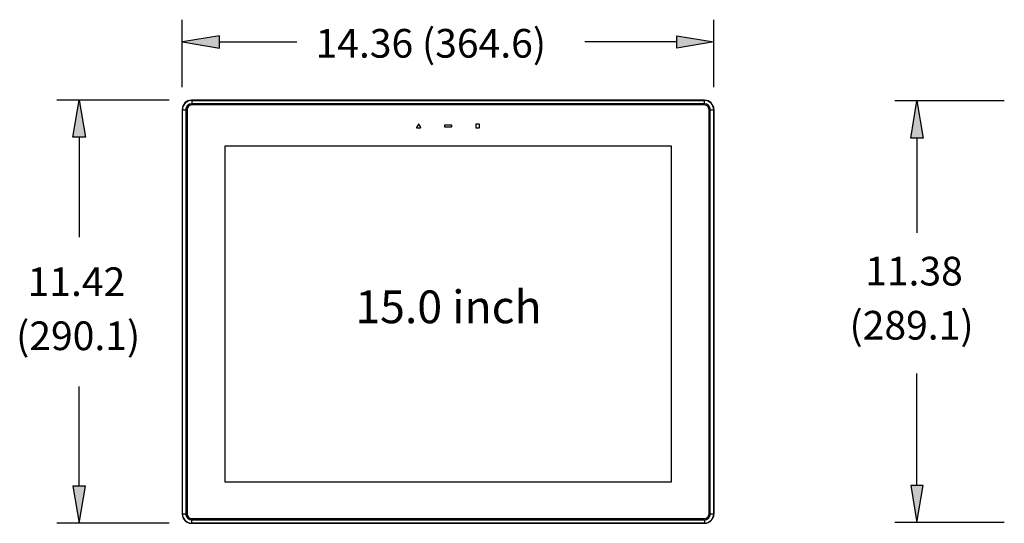
# Model space of a CAD drawing. Extents: x -83 to 653, y 256 to 458.
# Drawn here: x -83 to 258, y 256 to 430 of the extents above; entities that cross this region are included whole.
import ezdxf

# ---------------------------------------------------------------- set-up
doc = ezdxf.new("R2010")
doc.units = 0
doc.header["$MEASUREMENT"] = 0
doc.layers.get('0').update_dxf_attribs({"linetype": 'CONTINUOUS'})

# ---------------------------------------------------------------- blocks, each defined once
blk = doc.blocks.new('BLOCK_2')
at = {"color": 7}
blk.add_lwpolyline([(153.86, 400.18), (-23.55, 400.18)], dxfattribs=at)
blk = doc.blocks.new('BLOCK_3')
at = {"color": 7}
blk.add_lwpolyline([(142.38, 385.92), (-12.07, 385.92)], dxfattribs=at)
blk = doc.blocks.new('BLOCK_4')
at = {"color": 7}
blk.add_lwpolyline([(153.88, 401.81), (-22.8, 401.81)], dxfattribs=at)
blk = doc.blocks.new('BLOCK_5')
at = {"color": 7}
blk.add_lwpolyline([(153.88, 401.81), (-23.57, 401.81)], dxfattribs=at)
blk = doc.blocks.new('BLOCK_6')
at = {"color": 7}
blk.add_lwpolyline([(153.86, 400.56), (-23.55, 400.56)], dxfattribs=at)
blk = doc.blocks.new('BLOCK_7')
at = {"color": 7}
blk.add_lwpolyline([(153.81, 400.58), (-23.51, 400.58)], dxfattribs=at)
blk = doc.blocks.new('BLOCK_8')
at = {"color": 7}
blk.add_lwpolyline([(-23.51, 401.74), (153.81, 401.74)], dxfattribs=at)
blk = doc.blocks.new('BLOCK_9')
at = {"color": 7}
blk.add_lwpolyline([(-23.55, 257.15), (153.86, 257.15)], dxfattribs=at)
blk = doc.blocks.new('BLOCK_10')
at = {"color": 7}
blk.add_lwpolyline([(-12.07, 269.9), (142.38, 269.9)], dxfattribs=at)
blk = doc.blocks.new('BLOCK_11')
at = {"color": 7}
blk.add_lwpolyline([(-23.57, 255.52), (153.88, 255.52)], dxfattribs=at)
blk = doc.blocks.new('BLOCK_12')
at = {"color": 7}
blk.add_lwpolyline([(-23.57, 255.52), (153.88, 255.52)], dxfattribs=at)
blk = doc.blocks.new('BLOCK_13')
at = {"color": 7}
blk.add_lwpolyline([(-23.55, 256.77), (153.86, 256.77)], dxfattribs=at)
blk = doc.blocks.new('BLOCK_14')
at = {"color": 7}
blk.add_lwpolyline([(-23.51, 256.76), (153.81, 256.76)], dxfattribs=at)
blk = doc.blocks.new('BLOCK_15')
at = {"color": 7}
blk.add_lwpolyline([(153.81, 255.59), (-23.51, 255.59)], dxfattribs=at)
blk = doc.blocks.new('BLOCK_43')
at = {"color": 7}
blk.add_lwpolyline([(-25.09, 398.64), (-25.09, 258.69)], dxfattribs=at)
blk = doc.blocks.new('BLOCK_44')
at = {"color": 7}
blk.add_lwpolyline([(-12.07, 385.92), (-12.07, 269.9)], dxfattribs=at)
blk = doc.blocks.new('BLOCK_45')
at = {"color": 7}
blk.add_lwpolyline([(-26.77, 398.61), (-26.77, 258.72)], dxfattribs=at)
blk = doc.blocks.new('BLOCK_46')
at = {"color": 7}
blk.add_lwpolyline([(-26.77, 398.61), (-26.77, 258.72)], dxfattribs=at)
blk = doc.blocks.new('BLOCK_47')
at = {"color": 7}
blk.add_lwpolyline([(-25.49, 398.64), (-25.49, 258.69)], dxfattribs=at)
blk = doc.blocks.new('BLOCK_48')
at = {"color": 7}
blk.add_lwpolyline([(-25.48, 398.64), (-25.48, 258.69)], dxfattribs=at)
blk = doc.blocks.new('BLOCK_49')
at = {"color": 7}
blk.add_lwpolyline([(-26.71, 258.79), (-26.71, 398.54)], dxfattribs=at)
blk = doc.blocks.new('BLOCK_50')
at = {"color": 7}
blk.add_lwpolyline([(-25.52, 398.54), (-25.52, 258.79)], dxfattribs=at)
blk = doc.blocks.new('BLOCK_3501')
at = {"color": 7}
blk.add_lwpolyline([(-26.77, 258.72), (-26.77, 258.72)], dxfattribs=at)
blk = doc.blocks.new('BLOCK_3502')
at = {"color": 7}
blk.add_lwpolyline([(-26.77, 258.72), (-26.71, 258.79)], dxfattribs=at)
blk = doc.blocks.new('BLOCK_3503')
at = {"color": 7}
blk.add_open_spline([(-25.49, 258.69), (-25.49, 258.51), (-25.46, 258.33), (-25.41, 258.16)], degree=3, dxfattribs=at)
blk = doc.blocks.new('BLOCK_3504')
at = {"color": 7}
blk.add_lwpolyline([(-25.48, 258.69), (-25.49, 258.69)], dxfattribs=at)
blk = doc.blocks.new('BLOCK_3505')
at = {"color": 7}
blk.add_lwpolyline([(-26.71, 258.79), (-25.52, 258.79)], dxfattribs=at)
blk = doc.blocks.new('BLOCK_3506')
at = {"color": 7}
blk.add_open_spline([(-25.52, 258.79), (-25.52, 258.57), (-25.48, 258.36), (-25.41, 258.16)], degree=3, dxfattribs=at)
blk = doc.blocks.new('BLOCK_3507')
at = {"color": 7}
blk.add_lwpolyline([(-23.57, 255.52), (-23.57, 255.52)], dxfattribs=at)
blk = doc.blocks.new('BLOCK_3508')
at = {"color": 7}
blk.add_lwpolyline([(-23.55, 256.77), (-23.55, 256.76)], dxfattribs=at)
blk = doc.blocks.new('BLOCK_3509')
at = {"color": 7}
blk.add_lwpolyline([(-23.55, 256.76), (-23.51, 256.76)], dxfattribs=at)
blk = doc.blocks.new('BLOCK_3510')
at = {"color": 7}
blk.add_lwpolyline([(-23.51, 255.59), (-23.51, 256.76)], dxfattribs=at)
blk = doc.blocks.new('BLOCK_3511')
at = {"color": 7}
blk.add_lwpolyline([(-23.51, 255.59), (-23.57, 255.52)], dxfattribs=at)
blk = doc.blocks.new('BLOCK_3512')
at = {"color": 7}
blk.add_open_spline([(-25.09, 258.69), (-25.09, 257.84), (-24.4, 257.15), (-23.55, 257.15)], degree=3, dxfattribs=at)
blk = doc.blocks.new('BLOCK_3513')
at = {"color": 7}
blk.add_open_spline([(-26.77, 258.72), (-26.77, 256.95), (-25.34, 255.52), (-23.57, 255.52)], degree=3, dxfattribs=at)
blk = doc.blocks.new('BLOCK_3514')
at = {"color": 7}
blk.add_open_spline([(-25.48, 258.69), (-25.48, 257.63), (-24.62, 256.77), (-23.55, 256.77)], degree=3, dxfattribs=at)
blk = doc.blocks.new('BLOCK_3515')
at = {"color": 7}
blk.add_open_spline([(-25.41, 258.16), (-25.18, 257.33), (-24.42, 256.76), (-23.55, 256.76)], degree=3, dxfattribs=at)
blk = doc.blocks.new('BLOCK_3516')
at = {"color": 7}
blk.add_open_spline([(-26.71, 258.79), (-26.7, 257.02), (-25.27, 255.59), (-23.51, 255.59)], degree=3, dxfattribs=at)
blk = doc.blocks.new('BLOCK_12580')
at = {"color": 7}
blk.add_lwpolyline([(-23.57, 401.81), (-23.57, 401.81)], dxfattribs=at)
blk = doc.blocks.new('BLOCK_12581')
at = {"color": 7}
blk.add_lwpolyline([(-23.57, 401.81), (-23.51, 401.74)], dxfattribs=at)
blk = doc.blocks.new('BLOCK_12582')
at = {"color": 7}
blk.add_lwpolyline([(-23.55, 400.56), (-23.55, 400.58)], dxfattribs=at)
blk = doc.blocks.new('BLOCK_12583')
at = {"color": 7}
blk.add_lwpolyline([(-23.51, 400.58), (-23.55, 400.58)], dxfattribs=at)
blk = doc.blocks.new('BLOCK_12584')
at = {"color": 7}
blk.add_lwpolyline([(-23.51, 401.74), (-23.51, 400.58)], dxfattribs=at)
blk = doc.blocks.new('BLOCK_12585')
at = {"color": 7}
blk.add_lwpolyline([(-26.77, 398.61), (-26.77, 398.61)], dxfattribs=at)
blk = doc.blocks.new('BLOCK_12586')
at = {"color": 7}
blk.add_open_spline([(-25.41, 399.18), (-25.46, 399), (-25.49, 398.82), (-25.49, 398.64)], degree=3, dxfattribs=at)
blk = doc.blocks.new('BLOCK_12587')
at = {"color": 7}
blk.add_lwpolyline([(-25.48, 398.64), (-25.49, 398.64)], dxfattribs=at)
blk = doc.blocks.new('BLOCK_12588')
at = {"color": 7}
blk.add_open_spline([(-25.41, 399.18), (-25.48, 398.97), (-25.52, 398.76), (-25.52, 398.54)], degree=3, dxfattribs=at)
blk = doc.blocks.new('BLOCK_12589')
at = {"color": 7}
blk.add_lwpolyline([(-26.71, 398.54), (-25.52, 398.54)], dxfattribs=at)
blk = doc.blocks.new('BLOCK_12590')
at = {"color": 7}
blk.add_lwpolyline([(-26.71, 398.54), (-26.77, 398.61)], dxfattribs=at)
blk = doc.blocks.new('BLOCK_12591')
at = {"color": 7}
blk.add_open_spline([(-23.55, 400.18), (-24.4, 400.18), (-25.09, 399.49), (-25.09, 398.64)], degree=3, dxfattribs=at)
blk = doc.blocks.new('BLOCK_12592')
at = {"color": 7}
blk.add_open_spline([(-23.57, 401.81), (-25.34, 401.81), (-26.77, 400.38), (-26.77, 398.61)], degree=3, dxfattribs=at)
blk = doc.blocks.new('BLOCK_12593')
at = {"color": 7}
blk.add_open_spline([(-23.55, 400.56), (-24.62, 400.56), (-25.48, 399.7), (-25.48, 398.64)], degree=3, dxfattribs=at)
blk = doc.blocks.new('BLOCK_12594')
at = {"color": 7}
blk.add_open_spline([(-23.55, 400.58), (-24.42, 400.58), (-25.18, 400), (-25.41, 399.18)], degree=3, dxfattribs=at)
blk = doc.blocks.new('BLOCK_12595')
at = {"color": 7}
blk.add_open_spline([(-23.51, 401.74), (-25.27, 401.74), (-26.7, 400.31), (-26.71, 398.54)], degree=3, dxfattribs=at)
blk = doc.blocks.new('BLOCK_12993')
at = {"color": 7}
blk.add_lwpolyline([(155.39, 258.69), (155.39, 398.64)], dxfattribs=at)
blk = doc.blocks.new('BLOCK_12994')
at = {"color": 7}
blk.add_lwpolyline([(142.38, 269.9), (142.38, 385.92)], dxfattribs=at)
blk = doc.blocks.new('BLOCK_12995')
at = {"color": 7}
blk.add_lwpolyline([(157.08, 258.72), (157.08, 398.61)], dxfattribs=at)
blk = doc.blocks.new('BLOCK_12996')
at = {"color": 7}
blk.add_lwpolyline([(157.08, 258.72), (157.08, 398.61)], dxfattribs=at)
blk = doc.blocks.new('BLOCK_12997')
at = {"color": 7}
blk.add_lwpolyline([(155.79, 258.69), (155.79, 398.64)], dxfattribs=at)
blk = doc.blocks.new('BLOCK_12998')
at = {"color": 7}
blk.add_lwpolyline([(155.78, 258.69), (155.78, 398.64)], dxfattribs=at)
blk = doc.blocks.new('BLOCK_12999')
at = {"color": 7}
blk.add_lwpolyline([(157.01, 398.54), (157.01, 258.79)], dxfattribs=at)
blk = doc.blocks.new('BLOCK_13000')
at = {"color": 7}
blk.add_lwpolyline([(155.82, 258.79), (155.82, 398.54)], dxfattribs=at)
blk = doc.blocks.new('BLOCK_13001')
at = {"color": 7}
blk.add_lwpolyline([(155.82, 258.79), (157.01, 258.79)], dxfattribs=at)
blk = doc.blocks.new('BLOCK_13002')
at = {"color": 7}
blk.add_open_spline([(155.72, 258.16), (155.77, 258.33), (155.79, 258.51), (155.79, 258.69)], degree=3, dxfattribs=at)
blk = doc.blocks.new('BLOCK_13003')
at = {"color": 7}
blk.add_lwpolyline([(155.78, 258.69), (155.79, 258.69)], dxfattribs=at)
blk = doc.blocks.new('BLOCK_13004')
at = {"color": 7}
blk.add_open_spline([(155.72, 258.16), (155.78, 258.36), (155.82, 258.57), (155.82, 258.79)], degree=3, dxfattribs=at)
blk = doc.blocks.new('BLOCK_13005')
at = {"color": 7}
blk.add_lwpolyline([(157.08, 258.72), (157.08, 258.72)], dxfattribs=at)
blk = doc.blocks.new('BLOCK_13006')
at = {"color": 7}
blk.add_lwpolyline([(157.01, 258.79), (157.08, 258.72)], dxfattribs=at)
blk = doc.blocks.new('BLOCK_13007')
at = {"color": 7}
blk.add_lwpolyline([(153.88, 255.52), (153.88, 255.52)], dxfattribs=at)
blk = doc.blocks.new('BLOCK_13008')
at = {"color": 7}
blk.add_lwpolyline([(153.88, 255.52), (153.81, 255.59)], dxfattribs=at)
blk = doc.blocks.new('BLOCK_13009')
at = {"color": 7}
blk.add_lwpolyline([(153.86, 256.77), (153.86, 256.76)], dxfattribs=at)
blk = doc.blocks.new('BLOCK_13010')
at = {"color": 7}
blk.add_lwpolyline([(153.81, 256.76), (153.86, 256.76)], dxfattribs=at)
blk = doc.blocks.new('BLOCK_13011')
at = {"color": 7}
blk.add_lwpolyline([(153.81, 256.76), (153.81, 255.59)], dxfattribs=at)
blk = doc.blocks.new('BLOCK_13012')
at = {"color": 7}
blk.add_open_spline([(153.86, 257.15), (154.71, 257.15), (155.39, 257.84), (155.39, 258.69)], degree=3, dxfattribs=at)
blk = doc.blocks.new('BLOCK_13013')
at = {"color": 7}
blk.add_open_spline([(153.88, 255.52), (155.64, 255.52), (157.08, 256.95), (157.08, 258.72)], degree=3, dxfattribs=at)
blk = doc.blocks.new('BLOCK_13014')
at = {"color": 7}
blk.add_open_spline([(153.86, 256.77), (154.92, 256.77), (155.78, 257.63), (155.78, 258.69)], degree=3, dxfattribs=at)
blk = doc.blocks.new('BLOCK_13015')
at = {"color": 7}
blk.add_open_spline([(153.86, 256.76), (154.72, 256.76), (155.48, 257.33), (155.72, 258.16)], degree=3, dxfattribs=at)
blk = doc.blocks.new('BLOCK_13016')
at = {"color": 7}
blk.add_open_spline([(153.81, 255.59), (155.58, 255.59), (157.01, 257.02), (157.01, 258.79)], degree=3, dxfattribs=at)
blk = doc.blocks.new('BLOCK_13017')
at = {"color": 7}
blk.add_lwpolyline([(153.88, 401.81), (153.88, 401.81)], dxfattribs=at)
blk = doc.blocks.new('BLOCK_13018')
at = {"color": 7}
blk.add_lwpolyline([(153.86, 400.56), (153.86, 400.58)], dxfattribs=at)
blk = doc.blocks.new('BLOCK_13019')
at = {"color": 7}
blk.add_lwpolyline([(153.86, 400.58), (153.81, 400.58)], dxfattribs=at)
blk = doc.blocks.new('BLOCK_13020')
at = {"color": 7}
blk.add_lwpolyline([(153.81, 400.58), (153.81, 401.74)], dxfattribs=at)
blk = doc.blocks.new('BLOCK_13021')
at = {"color": 7}
blk.add_lwpolyline([(153.81, 401.74), (153.88, 401.81)], dxfattribs=at)
blk = doc.blocks.new('BLOCK_13022')
at = {"color": 7}
blk.add_lwpolyline([(155.82, 398.54), (157.01, 398.54)], dxfattribs=at)
blk = doc.blocks.new('BLOCK_13023')
at = {"color": 7}
blk.add_open_spline([(155.79, 398.64), (155.79, 398.82), (155.77, 399), (155.72, 399.18)], degree=3, dxfattribs=at)
blk = doc.blocks.new('BLOCK_13024')
at = {"color": 7}
blk.add_lwpolyline([(155.78, 398.64), (155.79, 398.64)], dxfattribs=at)
blk = doc.blocks.new('BLOCK_13025')
at = {"color": 7}
blk.add_open_spline([(155.82, 398.54), (155.82, 398.76), (155.78, 398.97), (155.72, 399.18)], degree=3, dxfattribs=at)
blk = doc.blocks.new('BLOCK_13026')
at = {"color": 7}
blk.add_lwpolyline([(157.08, 398.61), (157.08, 398.61)], dxfattribs=at)
blk = doc.blocks.new('BLOCK_13027')
at = {"color": 7}
blk.add_lwpolyline([(157.08, 398.61), (157.01, 398.54)], dxfattribs=at)
blk = doc.blocks.new('BLOCK_13028')
at = {"color": 7}
blk.add_open_spline([(155.39, 398.64), (155.39, 399.49), (154.71, 400.18), (153.86, 400.18)], degree=3, dxfattribs=at)
blk = doc.blocks.new('BLOCK_13029')
at = {"color": 7}
blk.add_open_spline([(157.08, 398.61), (157.08, 400.38), (155.64, 401.81), (153.88, 401.81)], degree=3, dxfattribs=at)
blk = doc.blocks.new('BLOCK_13030')
at = {"color": 7}
blk.add_open_spline([(155.78, 398.64), (155.78, 399.7), (154.92, 400.56), (153.86, 400.56)], degree=3, dxfattribs=at)
blk = doc.blocks.new('BLOCK_13031')
at = {"color": 7}
blk.add_open_spline([(155.72, 399.18), (155.48, 400), (154.72, 400.58), (153.86, 400.58)], degree=3, dxfattribs=at)
blk = doc.blocks.new('BLOCK_13032')
at = {"color": 7}
blk.add_open_spline([(157.01, 398.54), (157.01, 400.31), (155.58, 401.74), (153.81, 401.74)], degree=3, dxfattribs=at)
blk = doc.blocks.new('BLOCK_13033')
at = {"color": 7}
blk.add_lwpolyline([(74.7, 393.44), (74.7, 392.41)], dxfattribs=at)
blk = doc.blocks.new('BLOCK_13034')
at = {"color": 7}
blk.add_open_spline([(74.83, 393.56), (74.76, 393.56), (74.7, 393.51), (74.7, 393.44)], degree=3, dxfattribs=at)
blk = doc.blocks.new('BLOCK_13035')
at = {"color": 7}
blk.add_lwpolyline([(75.86, 393.56), (74.83, 393.56)], dxfattribs=at)
blk = doc.blocks.new('BLOCK_13036')
at = {"color": 7}
blk.add_open_spline([(75.99, 393.44), (75.99, 393.51), (75.93, 393.56), (75.86, 393.56)], degree=3, dxfattribs=at)
blk = doc.blocks.new('BLOCK_13037')
at = {"color": 7}
blk.add_lwpolyline([(75.99, 392.41), (75.99, 393.44)], dxfattribs=at)
blk = doc.blocks.new('BLOCK_13038')
at = {"color": 7}
blk.add_open_spline([(75.86, 392.28), (75.93, 392.28), (75.99, 392.34), (75.99, 392.41)], degree=3, dxfattribs=at)
blk = doc.blocks.new('BLOCK_13039')
at = {"color": 7}
blk.add_lwpolyline([(74.83, 392.28), (75.86, 392.28)], dxfattribs=at)
blk = doc.blocks.new('BLOCK_13040')
at = {"color": 7}
blk.add_open_spline([(74.7, 392.41), (74.7, 392.34), (74.76, 392.28), (74.83, 392.28)], degree=3, dxfattribs=at)
blk = doc.blocks.new('BLOCK_13041')
at = {"color": 7}
blk.add_lwpolyline([(55.68, 392.39), (55.02, 393.53)], dxfattribs=at)
blk = doc.blocks.new('BLOCK_13042')
at = {"color": 7}
blk.add_lwpolyline([(54.3, 392.28), (55.61, 392.28)], dxfattribs=at)
blk = doc.blocks.new('BLOCK_13043')
at = {"color": 7}
blk.add_open_spline([(54.24, 392.39), (54.22, 392.36), (54.23, 392.31), (54.26, 392.29), (54.28, 392.29), (54.29, 392.28), (54.3, 392.28)], degree=3, knots=[0, 0, 0, 0, 1, 1, 1, 2, 2, 2, 2], dxfattribs=at)
blk = doc.blocks.new('BLOCK_13044')
at = {"color": 7}
blk.add_lwpolyline([(54.89, 393.53), (54.24, 392.39)], dxfattribs=at)
blk = doc.blocks.new('BLOCK_13045')
at = {"color": 7}
blk.add_open_spline([(55.02, 393.53), (55, 393.56), (54.96, 393.57), (54.92, 393.55), (54.91, 393.55), (54.9, 393.54), (54.89, 393.53)], degree=3, knots=[0, 0, 0, 0, 1, 1, 1, 2, 2, 2, 2], dxfattribs=at)
blk = doc.blocks.new('BLOCK_13046')
at = {"color": 7}
blk.add_lwpolyline([(66.3, 393.24), (64, 393.24)], dxfattribs=at)
blk = doc.blocks.new('BLOCK_13047')
at = {"color": 7}
blk.add_lwpolyline([(64, 392.6), (66.3, 392.6)], dxfattribs=at)
blk = doc.blocks.new('BLOCK_13048')
at = {"color": 7}
blk.add_open_spline([(55.61, 392.28), (55.65, 392.28), (55.69, 392.31), (55.69, 392.35), (55.69, 392.37), (55.68, 392.38), (55.68, 392.39)], degree=3, knots=[0, 0, 0, 0, 1, 1, 1, 2, 2, 2, 2], dxfattribs=at)
blk = doc.blocks.new('BLOCK_13049')
at = {"color": 7}
blk.add_open_spline([(64, 393.24), (63.93, 393.24), (63.87, 393.19), (63.87, 393.12)], degree=3, dxfattribs=at)
blk = doc.blocks.new('BLOCK_13050')
at = {"color": 7}
blk.add_open_spline([(63.87, 392.73), (63.87, 392.66), (63.93, 392.6), (64, 392.6)], degree=3, dxfattribs=at)
blk = doc.blocks.new('BLOCK_13051')
at = {"color": 7}
blk.add_lwpolyline([(63.87, 393.12), (63.87, 392.73)], dxfattribs=at)
blk = doc.blocks.new('BLOCK_13052')
at = {"color": 7}
blk.add_open_spline([(66.43, 393.12), (66.43, 393.19), (66.37, 393.24), (66.3, 393.24)], degree=3, dxfattribs=at)
blk = doc.blocks.new('BLOCK_13053')
at = {"color": 7}
blk.add_lwpolyline([(66.43, 392.73), (66.43, 393.12)], dxfattribs=at)
blk = doc.blocks.new('BLOCK_13054')
at = {"color": 7}
blk.add_open_spline([(66.3, 392.6), (66.37, 392.6), (66.43, 392.66), (66.43, 392.73)], degree=3, dxfattribs=at)
blk = doc.blocks.new('BLOCK_13055')
at = {"color": 7}
blk.add_lwpolyline([(-31.26, 401.81), (-70.1, 401.81)], dxfattribs=at)
blk = doc.blocks.new('BLOCK_13056')
at = {"color": 7}
blk.add_lwpolyline([(-31.26, 255.52), (-70.1, 255.52)], dxfattribs=at)
blk = doc.blocks.new('BLOCK_13057')
at = {"color": 7}
blk.add_lwpolyline([(-62.41, 389), (-62.41, 354.46)], dxfattribs=at)
blk = doc.blocks.new('BLOCK_13058')
at = {"color": 7}
blk.add_lwpolyline([(-62.41, 268.33), (-62.41, 302.87)], dxfattribs=at)
blk = doc.blocks.new('BLOCK_13059')
h = blk.add_hatch(color=7)
h.dxf.hatch_style = 2
h.paths.add_polyline_path([(-64.55, 389), (-62.41, 401.81), (-60.28, 389)])
blk.add_lwpolyline([(-64.55, 389), (-62.41, 401.81), (-60.28, 389), (-64.55, 389)])
blk = doc.blocks.new('BLOCK_13060')
h = blk.add_hatch(color=7)
h.dxf.hatch_style = 2
h.paths.add_polyline_path([(-64.55, 268.33), (-62.41, 255.52), (-60.28, 268.33)])
blk.add_lwpolyline([(-64.55, 268.33), (-62.41, 255.52), (-60.28, 268.33), (-64.55, 268.33)])
blk = doc.blocks.new('BLOCK_13061')
at = {"color": 7, "char_height": 9.912, "attachment_point": 7}
for s, insert in [('\\fArial|b0|i0|c0|p34;\\W1;11.42', (-80.25, 334.12)), ('\\fArial|b0|i0|c0|p34;\\W1;(290.1)', (-84.23, 315.41))]:
    blk.add_mtext(s, dxfattribs=dict(at, insert=insert))
blk = doc.blocks.new('BLOCK_13062')
at = {"color": 7}
blk.add_lwpolyline([(-26.77, 406.29), (-26.77, 429.67)], dxfattribs=at)
blk = doc.blocks.new('BLOCK_13063')
at = {"color": 7}
blk.add_lwpolyline([(157.08, 406.29), (157.08, 429.67)], dxfattribs=at)
blk = doc.blocks.new('BLOCK_13064')
at = {"color": 7}
blk.add_lwpolyline([(144.27, 421.99), (112.46, 421.99)], dxfattribs=at)
blk = doc.blocks.new('BLOCK_13065')
at = {"color": 7}
blk.add_lwpolyline([(-13.93, 421.99), (12.87, 421.99)], dxfattribs=at)
blk = doc.blocks.new('BLOCK_13066')
h = blk.add_hatch(color=7)
h.dxf.hatch_style = 2
h.paths.add_polyline_path([(144.27, 424.12), (157.08, 421.99), (144.27, 419.86)])
blk.add_lwpolyline([(144.27, 424.12), (157.08, 421.99), (144.27, 419.86), (144.27, 424.12)])
blk = doc.blocks.new('BLOCK_13067')
h = blk.add_hatch(color=7)
h.dxf.hatch_style = 2
h.paths.add_polyline_path([(-13.93, 424.12), (-26.74, 421.99), (-13.93, 419.86)])
blk.add_lwpolyline([(-13.93, 424.12), (-26.74, 421.99), (-13.93, 419.86), (-13.93, 424.12)])
blk = doc.blocks.new('BLOCK_13068')
at = {"color": 7, "insert": (19.32, 416.55), "char_height": 9.912, "attachment_point": 7}
blk.add_mtext('\\fArial|b0|i0|c0|p34;\\W1;14.36 (364.6)', dxfattribs=at)
blk = doc.blocks.new('BLOCK_14571')
at = {"color": 7}
blk.add_lwpolyline([(257.51, 401.56), (219.6, 401.56)], dxfattribs=at)
blk = doc.blocks.new('BLOCK_14572')
at = {"color": 7}
blk.add_lwpolyline([(257.51, 255.78), (219.6, 255.78)], dxfattribs=at)
blk = doc.blocks.new('BLOCK_14573')
at = {"color": 7}
blk.add_lwpolyline([(227.28, 388.75), (227.28, 355.96)], dxfattribs=at)
blk = doc.blocks.new('BLOCK_14574')
at = {"color": 7}
blk.add_lwpolyline([(227.28, 268.58), (227.28, 307.37)], dxfattribs=at)
blk = doc.blocks.new('BLOCK_14575')
h = blk.add_hatch(color=7)
h.dxf.hatch_style = 2
h.paths.add_polyline_path([(225.15, 388.75), (227.28, 401.56), (229.42, 388.75)])
blk.add_lwpolyline([(225.15, 388.75), (227.28, 401.56), (229.42, 388.75), (225.15, 388.75)])
blk = doc.blocks.new('BLOCK_14576')
h = blk.add_hatch(color=7)
h.dxf.hatch_style = 2
h.paths.add_polyline_path([(225.15, 268.58), (227.28, 255.78), (229.42, 268.58)])
blk.add_lwpolyline([(225.15, 268.58), (227.28, 255.78), (229.42, 268.58), (225.15, 268.58)])
blk = doc.blocks.new('BLOCK_14577')
at = {"color": 7, "char_height": 9.912, "attachment_point": 7}
for s, insert in [('\\fArial|b0|i0|c0|p34;\\W1;11.38', (209.38, 337.77)), ('\\fArial|b0|i0|c0|p34;\\W1;(289.1)', (203.97, 319.06))]:
    blk.add_mtext(s, dxfattribs=dict(at, insert=insert))
blk = doc.blocks.new('BLOCK_14588')
at = {"color": 7, "insert": (33.07, 324.71), "char_height": 11.328, "attachment_point": 7}
blk.add_mtext('\\fArial|b0|i0|c0|p34;\\W1;15.0 inch', dxfattribs=at)

msp = doc.modelspace()

# ---------------------------------------------------------------- block references
for name in ['BLOCK_13062', 'BLOCK_13063', 'BLOCK_13068', 'BLOCK_13067', 'BLOCK_13066', 'BLOCK_13065', 'BLOCK_13064', 'BLOCK_13055', 'BLOCK_13059', 'BLOCK_12592', 'BLOCK_5', 'BLOCK_12580', 'BLOCK_12581', 'BLOCK_4', 'BLOCK_13021', 'BLOCK_13017', 'BLOCK_13029', 'BLOCK_45', 'BLOCK_46', 'BLOCK_12585', 'BLOCK_12590', 'BLOCK_12595', 'BLOCK_49', 'BLOCK_12589', 'BLOCK_12588', 'BLOCK_50', 'BLOCK_12586', 'BLOCK_47', 'BLOCK_12587', 'BLOCK_12593', 'BLOCK_48', 'BLOCK_12594', 'BLOCK_12591', 'BLOCK_43', 'BLOCK_12582', 'BLOCK_12583', 'BLOCK_6', 'BLOCK_2', 'BLOCK_8', 'BLOCK_12584', 'BLOCK_7', 'BLOCK_13020', 'BLOCK_13032', 'BLOCK_13019', 'BLOCK_13018', 'BLOCK_13031', 'BLOCK_13030', 'BLOCK_13028', 'BLOCK_12993', 'BLOCK_13023', 'BLOCK_13025', 'BLOCK_12998', 'BLOCK_13024', 'BLOCK_12997', 'BLOCK_13000', 'BLOCK_13022', 'BLOCK_13027', 'BLOCK_12999', 'BLOCK_12995', 'BLOCK_12996', 'BLOCK_13026', 'BLOCK_14571', 'BLOCK_14575', 'BLOCK_13043', 'BLOCK_13044', 'BLOCK_13042', 'BLOCK_13045', 'BLOCK_13041', 'BLOCK_13048', 'BLOCK_13049', 'BLOCK_13051', 'BLOCK_13050', 'BLOCK_13046', 'BLOCK_13047', 'BLOCK_13052', 'BLOCK_13054', 'BLOCK_13053', 'BLOCK_13034', 'BLOCK_13033', 'BLOCK_13040', 'BLOCK_13035', 'BLOCK_13039', 'BLOCK_13036', 'BLOCK_13038', 'BLOCK_13037', 'BLOCK_13057', 'BLOCK_14573', 'BLOCK_3', 'BLOCK_44', 'BLOCK_12994', 'BLOCK_14577', 'BLOCK_13061', 'BLOCK_14588', 'BLOCK_14574', 'BLOCK_13058', 'BLOCK_10', 'BLOCK_13060', 'BLOCK_14576', 'BLOCK_3502', 'BLOCK_3505', 'BLOCK_3516', 'BLOCK_3506', 'BLOCK_13016', 'BLOCK_13004', 'BLOCK_13001', 'BLOCK_13006', 'BLOCK_13056', 'BLOCK_3501', 'BLOCK_3513', 'BLOCK_3503', 'BLOCK_3504', 'BLOCK_3514', 'BLOCK_3515', 'BLOCK_3512', 'BLOCK_3511', 'BLOCK_11', 'BLOCK_12', 'BLOCK_3507', 'BLOCK_9', 'BLOCK_13', 'BLOCK_3508', 'BLOCK_3509', 'BLOCK_14', 'BLOCK_3510', 'BLOCK_15', 'BLOCK_13010', 'BLOCK_13011', 'BLOCK_13008', 'BLOCK_13012', 'BLOCK_13014', 'BLOCK_13015', 'BLOCK_13009', 'BLOCK_13013', 'BLOCK_13007', 'BLOCK_13002', 'BLOCK_13003', 'BLOCK_13005', 'BLOCK_14572']:
    msp.add_blockref(name, (0, 0))

doc.saveas('drawing.dxf')
